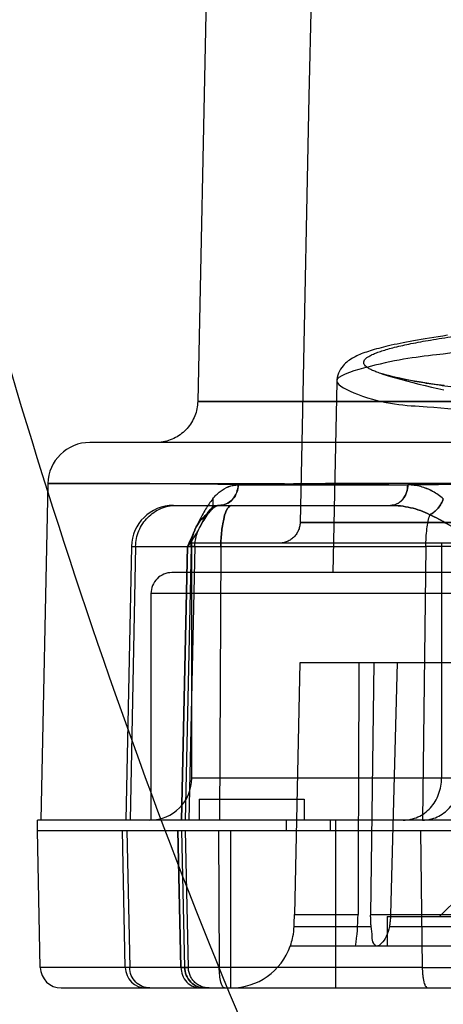
# Model space of a CAD drawing. Units: millimetres. Extents: x -93 to 1607, y 172 to 972.
# Drawn here: x -64 to -43, y 358 to 405 of the extents above; entities that cross this region are included whole.
import ezdxf

# ---------------------------------------------------------------- set-up
doc = ezdxf.new("R2010")
doc.units = ezdxf.units.MM
doc.header["$LTSCALE"] = 61.468
doc.layers.get('0').update_dxf_attribs({"linetype": 'CONTINUOUS'})

msp = doc.modelspace()

# ---------------------------------------------------------------- linework, layer by layer
at = {"color": 6, "linetype": 'Continuous'}
for p, q in [((-54.383, 423.399), (-55.152, 386.618)), ((-49.851, 401.147), (-50.164, 386.181)), ((-48.531, 387.542), (-48.721, 378.461)), ((-50.164, 386.181), (-50.275, 380.839)), ((75.941, 384.661), (-60.296, 384.661)), ((-62.296, 382.703), (-62.632, 366.661)), ((-53.225, 382.64), (-45.143, 382.64)), ((-56.312, 381.661), (-45.964, 381.661)), ((-58.312, 379.702), (-58.585, 366.661)), ((-58.112, 379.702), (-58.375, 366.661)), ((-58.312, 379.702), (-44.281, 379.702)), ((-55.929, 366.661), (-55.642, 379.702)), ((-55.641, 379.702), (-55.928, 366.661)), ((-55.466, 379.702), (-55.753, 366.661)), ((-55.291, 379.702), (-55.642, 379.705)), ((-55.642, 379.705), (-55.291, 379.702)), ((-55.291, 379.704), (-55.579, 366.66)), ((-55.432, 368.661), (-55.432, 379.861)), ((122.668, 379.861), (-55.432, 379.861)), ((-54.05, 379.702), (-54.119, 366.661)), ((-44.281, 379.702), (-44.439, 366.661)), ((-43.535, 379.861), (-43.535, 368.661)), ((118.638, 378.461), (-56.382, 378.461)), ((-57.382, 377.461), (-57.382, 366.661)), ((119.908, 377.461), (-57.382, 377.461)), ((-50.288, 374.161), (-50.545, 362.16)), ((31.585, 374.161), (-50.288, 374.161)), ((-46.911, 362.16), (-46.745, 374.161)), ((-45.643, 374.161), (-45.964, 362.16)), ((122.668, 368.661), (-55.432, 368.661)), ((-55.085, 367.661), (-55.085, 366.661)), ((-55.085, 367.661), (-50.085, 367.661)), ((-50.085, 367.661), (-50.085, 366.661)), ((-62.789, 366.161), (-62.789, 366.661)), ((-1.917, 366.661), (-62.789, 366.661)), ((-50.934, 366.661), (-50.934, 366.161)), ((-48.84, 366.661), (-48.84, 366.161)), ((-48.569, 358.661), (-48.569, 366.661)), ((-62.652, 359.64), (-62.789, 366.161)), ((-62.789, 366.161), (129.525, 366.161)), ((-58.605, 359.64), (-58.742, 366.161)), ((-58.527, 366.161), (-58.395, 359.64)), ((-56.092, 366.161), (-55.949, 359.64)), ((-55.949, 359.64), (-56.092, 366.161)), ((-55.918, 366.161), (-55.775, 359.64)), ((-55.744, 366.161), (-55.6, 359.639)), ((-54.16, 366.161), (-54.125, 359.64)), ((-53.569, 358.661), (-53.569, 366.161)), ((-44.53, 366.161), (-44.451, 359.64)), ((-42.632, 363.061), (-43.632, 362.061)), ((-50.545, 362.16), (-47.514, 362.16)), ((-46.911, 362.16), (0.073, 362.16)), ((-46.132, 362.061), (-46.132, 360.661)), ((-46.132, 362.061), (-29.132, 362.061)), ((-50.558, 361.598), (-46.887, 361.598)), ((-46.015, 361.598), (-35.36, 361.598)), ((-0.739, 360.661), (-50.741, 360.661)), ((-44.451, 359.64), (-62.652, 359.64)), ((-55.949, 359.64), (-55.6, 359.639)), ((-61.653, 358.661), (128.389, 358.661)), ((-54.601, 358.661), (-55.019, 358.661)), ((-44.195, 358.661), (-41.032, 358.661))]:
    msp.add_line(p, q, dxfattribs=at)
for points in [[(-49.389, 423.292), (-49.565, 414.861), (-49.657, 410.448), (-49.752, 405.875), (-49.851, 401.147)], [(-43.244, 389.769), (-43.472, 389.735), (-43.693, 389.702), (-43.906, 389.669), (-44.111, 389.636), (-44.31, 389.603), (-44.501, 389.571), (-44.685, 389.539), (-44.863, 389.507), (-45.034, 389.476), (-45.198, 389.445), (-45.356, 389.414), (-45.508, 389.384), (-45.654, 389.353), (-45.794, 389.324), (-45.929, 389.294), (-46.058, 389.264), (-46.183, 389.235), (-46.302, 389.206), (-46.417, 389.177), (-46.528, 389.148), (-46.634, 389.118), (-46.737, 389.089), (-46.835, 389.06), (-46.93, 389.031), (-47.022, 389.001), (-47.11, 388.972), (-47.195, 388.942), (-47.277, 388.911), (-47.356, 388.88), (-47.432, 388.849), (-47.506, 388.816), (-47.578, 388.783), (-47.648, 388.748), (-47.717, 388.712), (-47.783, 388.674), (-47.849, 388.634), (-47.914, 388.591), (-47.978, 388.545), (-48.041, 388.495), (-48.105, 388.44), (-48.167, 388.379), (-48.227, 388.313), (-48.286, 388.239), (-48.342, 388.157), (-48.393, 388.068), (-48.439, 387.972), (-48.476, 387.868), (-48.505, 387.759), (-48.523, 387.649), (-48.53, 387.539)], [(-46.373, 387.932), (-46.079, 387.843), (-45.785, 387.757), (-45.491, 387.674), (-45.196, 387.594), (-44.902, 387.517), (-44.608, 387.443), (-44.312, 387.372), (-44.016, 387.303), (-43.718, 387.236), (-43.419, 387.171)], [(-43.412, 387.37), (-43.834, 387.429), (-44.23, 387.488), (-44.597, 387.547), (-44.935, 387.606), (-45.246, 387.663), (-45.527, 387.72), (-45.78, 387.776), (-46.005, 387.83), (-46.202, 387.882), (-46.368, 387.931)], [(-55.152, 386.619), (-55.156, 386.53), (-55.163, 386.442), (-55.175, 386.354), (-55.191, 386.267), (-55.21, 386.18), (-55.233, 386.095), (-55.26, 386.011), (-55.291, 385.928), (-55.325, 385.846), (-55.363, 385.766), (-55.404, 385.688), (-55.449, 385.611), (-55.497, 385.537), (-55.548, 385.465), (-55.603, 385.395), (-55.66, 385.328), (-55.721, 385.263), (-55.784, 385.201), (-55.85, 385.142), (-55.919, 385.086), (-55.99, 385.033), (-56.063, 384.983), (-56.138, 384.936), (-56.215, 384.893), (-56.295, 384.854), (-56.375, 384.817), (-56.458, 384.785), (-56.541, 384.756), (-56.626, 384.731), (-56.712, 384.709), (-56.799, 384.692), (-56.887, 384.678), (-56.975, 384.668), (-57.063, 384.663), (-57.151, 384.661)], [(-54.574, 381.371), (-54.533, 381.419), (-54.493, 381.463), (-54.454, 381.501), (-54.416, 381.535), (-54.379, 381.563), (-54.344, 381.587), (-54.312, 381.607), (-54.281, 381.623), (-54.252, 381.636), (-54.225, 381.645), (-54.2, 381.652), (-54.176, 381.657), (-54.153, 381.66), (-54.13, 381.661)], [(-54.54, 381.411), (-54.507, 381.448), (-54.474, 381.482), (-54.442, 381.512), (-54.411, 381.538)], [(-54.381, 381.562), (-54.353, 381.582), (-54.325, 381.599), (-54.299, 381.614), (-54.274, 381.626), (-54.25, 381.636)], [(-54.228, 381.644), (-54.208, 381.65), (-54.188, 381.655), (-54.168, 381.658), (-54.149, 381.66), (-54.13, 381.661)], [(-55.061, 380.594), (-55.007, 380.693), (-54.955, 380.788), (-54.903, 380.878), (-54.852, 380.964), (-54.802, 381.045), (-54.754, 381.121), (-54.706, 381.191), (-54.66, 381.256), (-54.616, 381.316)], [(-54.802, 381.045), (-54.754, 381.121), (-54.706, 381.191), (-54.66, 381.256), (-54.616, 381.316), (-54.574, 381.37)], [(-55.291, 379.705), (-55.288, 379.782), (-55.282, 379.859), (-55.273, 379.936), (-55.261, 380.012), (-55.246, 380.088), (-55.228, 380.163), (-55.207, 380.237), (-55.183, 380.31), (-55.157, 380.383), (-55.127, 380.454), (-55.095, 380.525), (-55.061, 380.594)], [(-55.228, 380.163), (-55.207, 380.237), (-55.183, 380.31), (-55.157, 380.383), (-55.127, 380.454), (-55.095, 380.525), (-55.061, 380.594)], [(-55.061, 380.594), (-55.007, 380.693), (-54.955, 380.788), (-54.903, 380.878), (-54.852, 380.964)], [(-50.275, 380.84), (-50.278, 380.79), (-50.282, 380.74), (-50.29, 380.69), (-50.299, 380.641), (-50.312, 380.593), (-50.326, 380.545), (-50.343, 380.498), (-50.362, 380.452), (-50.384, 380.407), (-50.408, 380.363), (-50.434, 380.32), (-50.462, 380.279), (-50.492, 380.239), (-50.524, 380.201), (-50.558, 380.164), (-50.594, 380.129), (-50.631, 380.096), (-50.67, 380.065), (-50.711, 380.035), (-50.752, 380.008), (-50.796, 379.983), (-50.84, 379.96), (-50.886, 379.94), (-50.932, 379.921), (-50.98, 379.905), (-51.028, 379.892), (-51.076, 379.881), (-51.126, 379.872), (-51.175, 379.866), (-51.225, 379.862), (-51.275, 379.861)], [(-55.291, 379.705), (-55.288, 379.782), (-55.282, 379.859), (-55.273, 379.936), (-55.261, 380.012), (-55.246, 380.088)], [(-54.601, 358.661), (-54.651, 358.662), (-54.7, 358.666), (-54.75, 358.672), (-54.799, 358.681), (-54.848, 358.692), (-54.896, 358.705), (-54.943, 358.721), (-54.99, 358.74), (-55.035, 358.76), (-55.08, 358.783), (-55.123, 358.808), (-55.165, 358.835), (-55.205, 358.864), (-55.244, 358.896), (-55.282, 358.929), (-55.317, 358.964), (-55.351, 359), (-55.383, 359.039), (-55.413, 359.078), (-55.441, 359.12), (-55.467, 359.162), (-55.491, 359.206), (-55.513, 359.251), (-55.532, 359.297), (-55.549, 359.344), (-55.564, 359.392), (-55.576, 359.44), (-55.586, 359.489), (-55.593, 359.539), (-55.598, 359.589), (-55.6, 359.639)]]:
    msp.add_lwpolyline(points, dxfattribs=at)
for centre, radius, start, end in [((-60.296, 382.661), 2, 89.9996, 178.7997), ((-56.312, 379.661), 2, 89.9994, 178.8), ((-42.962, -2.286), 381.991, 89.80212, 90.19789), ((-56.382, 377.461), 1, 89.9993, 180), ((-57.432, 368.661), 2, 270.0003, 360), ((-134.964, 363.963), 84.438, 358.3948, 358.7766), ((-134.758, 363.958), 84.233, 358.39433, 358.77707), ((-57.663, 362.204), 10.149, 351.2508, 359.7507), ((-57.662, 362.205), 10.148, 351.2485, 359.7496), ((-53.57, 361.661), 3, 270.0005, 340.5288), ((-61.653, 359.661), 1, 181.2001, 270.0032), ((-57.606, 359.661), 1, 181.2, 270.0004), ((-43.133, 1123.99), 764.352, 269.901218, 270.09878)]:
    msp.add_arc(centre, radius, start, end, dxfattribs=at)
msp.add_ellipse((-37.632, 289.051), major_axis=(0, 477.395), ratio=0.020947, start_param=1.39156, end_param=1.41705, dxfattribs=at)
at = {"color": 7, "linetype": 'Continuous'}
msp.add_open_spline([(106.81, 224.305), (89.531, 229.591), (55.554, 242.25), (8.707, 270.267), (-29.542, 309.582), (-55.35, 357.801), (-70.941, 409.889), (-80.357, 463.355), (-85.349, 517.407), (-86.21, 553.58), (-86.213, 571.661)], degree=3, knots=[0, 0, 0, 0, 0.125068, 0.249985, 0.374761, 0.499605, 0.624624, 0.749721, 0.874851, 1, 1, 1, 1], dxfattribs=at)
at = {"color": 6, "linetype": 'Continuous'}
for points, knots in [([(15.049, 385.117), (10.598, 385.166), (2.024, 385.285), (-8.45, 385.502), (-16.248, 385.722), (-21.557, 385.901), (-26.444, 386.098), (-30.874, 386.314), (-34.814, 386.549), (-38.238, 386.801), (-40.758, 387.034), (-42.502, 387.233), (-43.603, 387.378), (-44.562, 387.527), (-45.379, 387.679), (-45.967, 387.814), (-46.362, 387.927), (-46.604, 388.007), (-46.808, 388.088), (-46.973, 388.169), (-47.101, 388.25), (-47.19, 388.333), (-47.241, 388.422), (-47.244, 388.516), (-47.198, 388.606), (-47.112, 388.691), (-46.987, 388.776), (-46.823, 388.86), (-46.617, 388.945), (-46.371, 389.03), (-46.083, 389.116), (-45.621, 389.237), (-44.942, 389.386), (-44.009, 389.557), (-42.919, 389.729), (-41.676, 389.9), (-40.282, 390.071), (-38.738, 390.24), (-37.047, 390.407), (-35.214, 390.57), (-32.498, 390.791), (-28.782, 391.054), (-23.96, 391.347), (-18.684, 391.621), (-12.995, 391.871), (-6.941, 392.093), (-0.573, 392.288), (6.054, 392.453), (12.884, 392.583), (19.859, 392.682), (24.551, 392.725), (26.911, 392.742)], [0, 0, 0, 0, 0.097373, 0.187576, 0.229185, 0.268017, 0.303772, 0.336191, 0.365033, 0.390107, 0.411292, 0.420397, 0.428497, 0.435582, 0.441639, 0.446658, 0.448776, 0.450633, 0.452229, 0.453569, 0.454661, 0.455526, 0.456215, 0.45683, 0.45751, 0.458362, 0.459446, 0.46079, 0.462408, 0.464307, 0.466492, 0.468963, 0.47476, 0.481685, 0.489729, 0.498881, 0.50913, 0.520463, 0.532858, 0.546289, 0.560723, 0.592463, 0.627779, 0.666405, 0.708043, 0.752346, 0.798928, 0.8474, 0.897362, 0.948374, 1, 1, 1, 1]), ([(26.869, 391.797), (22.429, 391.764), (13.798, 391.668), (1.242, 391.421), (-10.43, 391.068), (-20.968, 390.632), (-30.167, 390.097), (-37.455, 389.591), (-43.365, 388.885), (-46.118, 388.562), (-49.12, 387.661), (-46.534, 386.456), (-43.688, 386.402), (-37.956, 385.664), (-30.626, 385.327), (-21.328, 384.911), (-10.449, 384.61), (1.757, 384.362), (10.301, 384.25), (14.709, 384.206)], [0, 0, 0, 0, 0.095683, 0.186011, 0.270676, 0.347174, 0.413726, 0.467968, 0.508104, 0.533515, 0.543689, 0.552018, 0.576304, 0.616224, 0.670161, 0.737, 0.815842, 0.905004, 1, 1, 1, 1]), ([(-28.391, 386.619), (-30.395, 386.619), (-34.182, 386.619), (-38.763, 386.619), (-42.068, 386.619), (-44.831, 386.619), (-47.797, 386.619), (-50.665, 386.619), (-52.948, 386.619), (-54.049, 386.619), (-55.534, 386.619), (-53.68, 386.62), (-52.515, 386.619), (-50.017, 386.619), (-47.064, 386.619), (-43.276, 386.619), (-38.835, 386.618), (-35.637, 386.618), (-33.931, 386.618)], [0, 0, 0, 0, 0.125571, 0.237228, 0.287056, 0.332557, 0.410583, 0.471586, 0.51609, 0.54468, 0.557848, 0.577126, 0.609713, 0.657698, 0.721095, 0.799779, 0.893138, 1, 1, 1, 1]), ([(-53.225, 382.652), (-54.922, 382.674), (-57.93, 382.714), (-60.23, 382.701), (-62.867, 382.703), (-59.786, 382.703), (-57.45, 382.7), (-51.604, 382.717), (-47.568, 382.67), (-45.147, 382.643)], [0, 0, 0, 0, 0.194283, 0.310466, 0.345899, 0.391986, 0.518562, 0.722816, 1, 1, 1, 1]), ([(-54.439, 381.973), (-54.335, 382.104), (-54.109, 382.339), (-53.687, 382.577), (-53.379, 382.642), (-53.225, 382.652)], [0, 0, 0, 0, 0.350889, 0.676221, 1, 1, 1, 1]), ([(-54.439, 381.973), (-54.336, 382.104), (-54.108, 382.337), (-53.691, 382.582), (-53.379, 382.636), (-53.225, 382.64)], [0, 0, 0, 0, 0.350446, 0.676478, 1, 1, 1, 1]), ([(-53.225, 382.652), (-53.226, 382.529), (-53.271, 382.273), (-53.469, 381.938), (-53.775, 381.712), (-54.017, 381.661), (-54.13, 381.661)], [0, 0, 0, 0, 0.250716, 0.515512, 0.770481, 1, 1, 1, 1]), ([(-54.13, 381.661), (-54.018, 381.661), (-53.779, 381.711), (-53.474, 381.933), (-53.275, 382.263), (-53.228, 382.517), (-53.225, 382.64)], [0, 0, 0, 0, 0.229292, 0.483893, 0.748614, 1, 1, 1, 1]), ([(-21.288, 382.652), (-24.546, 382.681), (-30.701, 382.727), (-39.332, 382.684), (-46.719, 382.728), (-51.211, 382.682), (-53.225, 382.643)], [0, 0, 0, 0, 0.306107, 0.578096, 0.810783, 1, 1, 1, 1]), ([(-45.143, 382.652), (-45.144, 382.529), (-45.174, 382.34), (-45.274, 382.108), (-45.379, 381.949), (-45.51, 381.82), (-45.697, 381.7), (-45.861, 381.661), (-45.964, 381.661)], [0, 0, 0, 0, 0.260533, 0.396652, 0.531021, 0.660183, 0.782141, 1, 1, 1, 1]), ([(-45.964, 381.661), (-45.862, 381.661), (-45.7, 381.699), (-45.513, 381.817), (-45.383, 381.944), (-45.278, 382.1), (-45.177, 382.329), (-45.145, 382.517), (-45.143, 382.64)], [0, 0, 0, 0, 0.217709, 0.339469, 0.468411, 0.602622, 0.738733, 1, 1, 1, 1]), ([(-45.146, 382.652), (-42.544, 382.679), (-36.936, 382.714), (-27.97, 382.698), (-17.957, 382.715), (-10.949, 382.671), (-7.3, 382.643)], [0, 0, 0, 0, 0.206269, 0.444555, 0.710697, 1, 1, 1, 1]), ([(-43.45, 381.973), (-43.605, 382.109), (-43.945, 382.349), (-44.525, 382.583), (-44.938, 382.644), (-45.146, 382.652)], [0, 0, 0, 0, 0.333672, 0.663871, 1, 1, 1, 1]), ([(-43.45, 381.973), (-43.604, 382.109), (-43.943, 382.347), (-44.52, 382.584), (-44.935, 382.636), (-45.143, 382.64)], [0, 0, 0, 0, 0.332819, 0.662889, 1, 1, 1, 1]), ([(-58.112, 379.702), (-58.107, 379.959), (-58, 380.472), (-57.57, 381.122), (-56.934, 381.558), (-56.43, 381.661), (-56.182, 381.661)], [0, 0, 0, 0, 0.254089, 0.505759, 0.754073, 1, 1, 1, 1]), ([(-54.439, 381.973), (-54.562, 381.817), (-54.79, 381.473), (-55.199, 380.718), (-55.465, 380.113), (-55.642, 379.702)], [0, 0, 0, 0, 0.23133, 0.479272, 1, 1, 1, 1]), ([(-54.439, 381.973), (-54.425, 381.899), (-54.416, 381.749), (-54.467, 381.531), (-54.58, 381.345), (-54.69, 381.252), (-54.749, 381.216)], [0, 0, 0, 0, 0.258334, 0.512845, 0.760105, 1, 1, 1, 1]), ([(-54.13, 381.661), (-54.185, 381.661), (-54.301, 381.641), (-54.465, 381.554), (-54.62, 381.411), (-54.707, 381.286), (-54.749, 381.216)], [0, 0, 0, 0, 0.207985, 0.432084, 0.690185, 1, 1, 1, 1]), ([(-53.538, 381.661), (-53.619, 381.661), (-53.801, 381.449), (-53.918, 381.036), (-54.027, 380.418), (-54.048, 379.954), (-54.05, 379.702)], [0, 0, 0, 0, 0.116253, 0.332795, 0.640338, 1, 1, 1, 1]), ([(-54.05, 379.702), (-54.048, 379.954), (-54.027, 380.418), (-53.918, 381.036), (-53.801, 381.449), (-53.619, 381.661), (-53.538, 381.661)], [0, 0, 0, 0, 0.359665, 0.667209, 0.883751, 1, 1, 1, 1]), ([(-45.964, 381.661), (-45.644, 381.661), (-44.997, 381.588), (-44.38, 381.369), (-44.092, 381.216)], [0, 0, 0, 0, 0.494904, 1, 1, 1, 1]), ([(-44.092, 381.216), (-44.38, 381.369), (-44.997, 381.588), (-45.644, 381.661), (-45.964, 381.661)], [0, 0, 0, 0, 0.505102, 1, 1, 1, 1]), ([(-43.45, 381.973), (-43.475, 381.895), (-43.544, 381.74), (-43.691, 381.528), (-43.876, 381.348), (-44.019, 381.254), (-44.092, 381.216)], [0, 0, 0, 0, 0.240974, 0.498967, 0.757519, 1, 1, 1, 1]), ([(-44.092, 381.216), (-44.019, 381.254), (-43.876, 381.348), (-43.691, 381.528), (-43.544, 381.74), (-43.475, 381.895), (-43.45, 381.973)], [0, 0, 0, 0, 0.24248, 0.50103, 0.759022, 1, 1, 1, 1]), ([(-55.642, 379.702), (-55.495, 379.879), (-55.253, 380.232), (-54.976, 380.75), (-54.822, 381.071), (-54.749, 381.216)], [0, 0, 0, 0, 0.39224, 0.724075, 1, 1, 1, 1]), ([(-55.466, 379.702), (-55.463, 379.845), (-55.426, 380.134), (-55.239, 380.679), (-54.967, 381.034), (-54.749, 381.216)], [0, 0, 0, 0, 0.24979, 0.504264, 1, 1, 1, 1]), ([(-54.749, 381.216), (-54.967, 381.034), (-55.239, 380.679), (-55.426, 380.134), (-55.463, 379.845), (-55.466, 379.702)], [0, 0, 0, 0, 0.495743, 0.750215, 1, 1, 1, 1]), ([(-44.282, 379.702), (-44.281, 379.844), (-44.271, 380.125), (-44.236, 380.529), (-44.178, 380.892), (-44.123, 381.116), (-44.092, 381.216)], [0, 0, 0, 0, 0.278399, 0.549497, 0.794597, 1, 1, 1, 1]), ([(-41.643, 379.702), (-41.904, 379.895), (-42.426, 380.279), (-43.246, 380.782), (-43.806, 381.088), (-44.092, 381.216)], [0, 0, 0, 0, 0.337169, 0.67429, 1, 1, 1, 1]), ([(-44.092, 381.216), (-43.805, 381.088), (-43.245, 380.781), (-42.426, 380.279), (-41.903, 379.895), (-41.643, 379.702)], [0, 0, 0, 0, 0.326161, 0.663165, 1, 1, 1, 1]), ([(33.356, 380.84), (29.81, 380.84), (22.781, 380.84), (12.389, 380.84), (2.349, 380.84), (-7.182, 380.84), (-16.056, 380.839), (-24.137, 380.839), (-31.297, 380.839), (-36.632, 380.84), (-40.345, 380.84), (-43.248, 380.84), (-45.722, 380.84), (-47.793, 380.84), (-48.836, 380.84), (-49.645, 380.84), (-49.987, 380.84), (-50.358, 380.84), (-49.891, 380.84), (-49.543, 380.84), (-48.642, 380.84), (-47.537, 380.84), (-45.319, 380.84), (-42.67, 380.84), (-39.533, 380.84), (-36.647, 380.84), (-33.414, 380.84), (-28.503, 380.84), (-21.739, 380.84), (-14.61, 380.84), (-8.525, 380.84), (-2.05, 380.84), (6.324, 380.84), (16.632, 380.84), (25.393, 380.84), (32.471, 380.84), (37.767, 380.84), (43.01, 380.84), (49.808, 380.84), (57.952, 380.84), (67.154, 380.84), (75.399, 380.84), (82.401, 380.84), (87.868, 380.84), (90.967, 380.841), (92.213, 380.84)], [0, 0, 0, 0, 0.047053, 0.093255, 0.13788, 0.180255, 0.219704, 0.25562, 0.287466, 0.314697, 0.3264, 0.336735, 0.353196, 0.359318, 0.364038, 0.367363, 0.369299, 0.369854, 0.370676, 0.372875, 0.376477, 0.381513, 0.388025, 0.405639, 0.416817, 0.429602, 0.443947, 0.459697, 0.494771, 0.53368, 0.554278, 0.575508, 0.619581, 0.665385, 0.712265, 0.735827, 0.759291, 0.782522, 0.805387, 0.849494, 0.890571, 0.92747, 0.958884, 0.983467, 1, 1, 1, 1]), ([(-45.356, 366.661), (-45.117, 366.661), (-44.628, 366.769), (-44.023, 367.222), (-43.626, 367.886), (-43.535, 368.402), (-43.535, 368.661)], [0, 0, 0, 0, 0.239951, 0.485745, 0.740063, 1, 1, 1, 1]), ([(-44.436, 366.661), (-44.198, 366.661), (-43.711, 366.769), (-43.11, 367.224), (-42.716, 367.887), (-42.626, 368.402), (-42.626, 368.661)], [0, 0, 0, 0, 0.239283, 0.484945, 0.739534, 1, 1, 1, 1]), ([(-46.887, 361.598), (-46.893, 361.658), (-46.903, 361.782), (-46.911, 361.969), (-46.912, 362.096), (-46.911, 362.16)], [0, 0, 0, 0, 0.324189, 0.659138, 1, 1, 1, 1]), ([(-45.964, 362.16), (-45.966, 362.096), (-45.972, 361.969), (-45.989, 361.781), (-46.005, 361.658), (-46.015, 361.598)], [0, 0, 0, 0, 0.340254, 0.675167, 1, 1, 1, 1]), ([(-50.741, 360.661), (-50.727, 360.698), (-50.676, 360.845), (-50.595, 361.154), (-50.563, 361.434), (-50.558, 361.598)], [0, 0, 0, 0, 0.124275, 0.486908, 1, 1, 1, 1]), ([(-46.015, 361.598), (-46.041, 361.429), (-46.139, 361.123), (-46.341, 360.817), (-46.609, 360.602), (-46.831, 360.816), (-46.832, 361.163), (-46.87, 361.435), (-46.887, 361.598)], [0, 0, 0, 0, 0.23442, 0.423001, 0.535268, 0.618614, 0.775833, 1, 1, 1, 1]), ([(-57.43, 358.661), (-57.554, 358.661), (-57.806, 358.712), (-58.125, 358.93), (-58.339, 359.255), (-58.393, 359.512), (-58.395, 359.64)], [0, 0, 0, 0, 0.245932, 0.494245, 0.745913, 1, 1, 1, 1]), ([(-55.949, 359.64), (-55.947, 359.517), (-55.898, 359.262), (-55.692, 358.931), (-55.379, 358.71), (-55.134, 358.661), (-55.019, 358.661)], [0, 0, 0, 0, 0.248399, 0.511708, 0.76766, 1, 1, 1, 1]), ([(-55.949, 359.64), (-55.947, 359.517), (-55.898, 359.262), (-55.692, 358.931), (-55.379, 358.71), (-55.134, 358.661), (-55.019, 358.661)], [0, 0, 0, 0, 0.248399, 0.511708, 0.76766, 1, 1, 1, 1]), ([(-55.775, 359.64), (-55.772, 359.516), (-55.721, 359.26), (-55.506, 358.929), (-55.181, 358.71), (-54.929, 358.661), (-54.81, 358.661)], [0, 0, 0, 0, 0.244328, 0.505748, 0.763556, 1, 1, 1, 1]), ([(-54.81, 358.661), (-54.929, 358.661), (-55.181, 358.71), (-55.506, 358.929), (-55.721, 359.26), (-55.772, 359.516), (-55.775, 359.64)], [0, 0, 0, 0, 0.236444, 0.494252, 0.755672, 1, 1, 1, 1]), ([(-53.869, 358.661), (-53.91, 358.661), (-54, 358.766), (-54.059, 358.973), (-54.113, 359.282), (-54.124, 359.514), (-54.125, 359.64)], [0, 0, 0, 0, 0.116252, 0.332795, 0.640338, 1, 1, 1, 1]), ([(-44.451, 359.64), (-44.451, 359.58), (-44.447, 359.459), (-44.433, 359.279), (-44.41, 359.108), (-44.379, 358.954), (-44.345, 358.844), (-44.313, 358.772), (-44.279, 358.71), (-44.234, 358.661), (-44.195, 358.661)], [0, 0, 0, 0, 0.171373, 0.345994, 0.514554, 0.666655, 0.793097, 0.845341, 0.889864, 1, 1, 1, 1])]:
    msp.add_open_spline(points, degree=3, knots=knots, dxfattribs=at)

doc.saveas('drawing.dxf')
